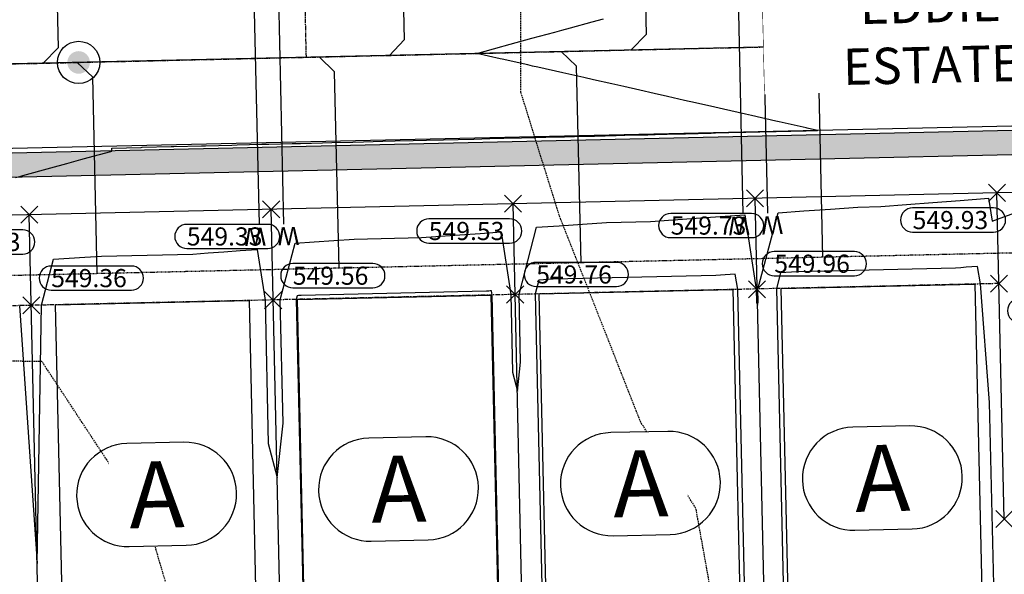
# Model space of a CAD drawing. Extents: x 2137945 to 2139543, y 13648116 to 13649390.
# Drawn here: x 2138694 to 2138856, y 13649131 to 13649223 of the extents above; entities that cross this region are included whole.
import ezdxf
from ezdxf.enums import TextEntityAlignment as Align

# ---------------------------------------------------------------- set-up
doc = ezdxf.new("R2010")
doc.units = 0
doc.header["$MEASUREMENT"] = 0
for name, pattern in [('22090.00_Base-U2$0$CENTER2', [1.125, 0.75, -0.125, 0.125, -0.125]), ('22090.00_Base-U2$0$HIDDEN2', [0.1875, 0.125, -0.0625]), ('22090.00_Base-U2$0$PHANTOM2', [1.25, 0.625, -0.125, 0.125, -0.125, 0.125, -0.125]), ('DASHED2', [0.375, 0.25, -0.125]), ('HIDDEN2', [0.1875, 0.125, -0.0625])]:
    doc.linetypes.add(name, pattern=pattern)
for name, color, linetype in [('22090.00_Base-U2$0$C-U2-BSL', 1, '22090.00_Base-U2$0$PHANTOM2'), ('22090.00_Base-U2$0$C-U2-DRN-CL', 1, '22090.00_Base-U2$0$CENTER2'), ('22090.00_Base-U2$0$C-U2-ESMT', 1, '22090.00_Base-U2$0$HIDDEN2'), ('22090.00_Base-U2$0$C-U2-LOTS', 2, 'Continuous'), ('22090.00_Base-U2$0$C-U2-ROW', 3, 'Continuous'), ('22090.00_Base-U2$0$C-U2-SSWR-FLOW', 2, 'Continuous'), ('22090.00_Base-U2$0$C-U2-SSWR-LAT', 2, 'Continuous'), ('22090.00_Base-U2$0$C-U2-SSWR-MHOL', 2, 'Continuous'), ('22090.00_Base-U2$0$C-U2-SSWR-PIPE', 3, 'Continuous'), ('22090.00_Base-U2$0$C-U2-STR-BOC', 2, 'Continuous'), ('22090.00_Base-U2$0$C-U2-STR-CL', 1, '22090.00_Base-U2$0$CENTER2'), ('22090.00_Base-U2$0$C-U2-STR-FOC', 1, 'Continuous'), ('22090.00_Base-U2$0$C-U2-STR-SW', 7, 'Continuous'), ('22090.00_Base-U2$0$C-U2-STR-SW-HAT', 243, 'Continuous'), ('22090.00_Base-U2$0$C-U2-WATR-SRV', 1, 'Continuous'), ('C-GA', 7, 'Continuous'), ('C-TOPO-FINISHED', 4, 'Continuous'), ('V-P01-TOPO', 242, 'HIDDEN2')]:
    doc.layers.add(name, color=color, linetype=linetype)
doc.styles.add('22090.00_Base-U2$0$CALIBRI', font='calibri.ttf')
doc.styles.add('CALIBRI', font='simplex.shx')
doc.styles.add('EG SPOT', font='simplex.shx', dxfattribs={"width": 0.9})
doc.styles.get("Standard").update_dxf_attribs({"font": 'simplex.shx'})

# ---------------------------------------------------------------- blocks, each defined once
blk = doc.blocks.new('*U720')
h = blk.add_hatch(color=256)
h.dxf.hatch_style = 1
h.paths.add_polyline_path([(2.67, 0, 1), (-2.67, 0, 1)])
blk.add_circle((0, 0), 5)
blk = doc.blocks.new('*U704')
blk.add_line((-4.01, -90), (-4, 5))
at = {"style": '22090.00_Base-U2$0$CALIBRI'}
blk.add_text('W', height=6, dxfattribs=at).set_placement((-5.52, 9.02), align=Align.MIDDLE_CENTER)
blk = doc.blocks.new('*U766')
blk.add_line((4, 5), (3.99, -90))
at = {"style": '22090.00_Base-U2$0$CALIBRI'}
blk.add_text('W', height=6, dxfattribs=at).set_placement((5.47, 9.02), align=Align.MIDDLE_CENTER)
blk = doc.blocks.new('*U715')
at = {"flags": 128}
blk.add_lwpolyline([(0, 70), (0, 5), (-5, 0)], dxfattribs=at)
blk = doc.blocks.new('*U716')
at = {"flags": 128}
blk.add_lwpolyline([(0, 70), (0, 5), (5, 0)], dxfattribs=at)
blk = doc.blocks.new('*U1617')
at = {"layer": 'C-GA', "color": 2, "linetype": 'Continuous', "lineweight": -3}
for p, q in [((2138842.94, 13649217.9), (2138845.77, 13649220.73)), ((2138842.94, 13649220.73), (2138845.77, 13649217.9))]:
    blk.add_line(p, q, dxfattribs=at)
at = {"layer": 'C-GA', "color": 7, "linetype": 'Continuous', "lineweight": -3, "insert": (2138844.36, 13649220.73), "char_height": 6, "width": 52.8665, "attachment_point": 5, "rotation": 1.2934, "style": 'CALIBRI', "bg_fill": 3, "box_fill_scale": 1.208333, "bg_fill_color": 256, "bg_fill_true_color": 13158600, "bg_fill_transparency": 0}
blk.add_mtext('{\\fCalibri|b0|i0|c0|p2;EDDIE ESTATE}', dxfattribs=at)
blk = doc.blocks.new('*U850')
at = {"layer": 'C-GA', "color": 7, "linetype": 'Continuous', "lineweight": -3}
for p, q in [((2138703.15, 13649144.4, 0), (2138703.15, 13649144.35, 0)), ((2138729.58, 13649144.95, 0), (2138729.58, 13649145, 0))]:
    blk.add_line(p, q, dxfattribs=at)
at = {"layer": 'C-GA', "color": 7, "linetype": 'Continuous', "lineweight": -3, "insert": (2138716.37, 13649144.67, 0), "char_height": 11, "width": 9.529, "attachment_point": 5, "rotation": 1.2934, "bg_fill": 3, "box_fill_scale": 1.272727, "bg_fill_color": 256, "bg_fill_true_color": 13158600, "bg_fill_transparency": 0}
blk.add_mtext('{\\fCalibri|b0|i0|c0|p46;A}', dxfattribs=at)
at = {"layer": 'C-GA', "color": 7, "linetype": 'Continuous', "lineweight": -3}
for p, q in [((2138720.89, 13649153.3, 0), (2138711.46, 13649153.09, 0)), ((2138711.84, 13649136.04, 0), (2138721.27, 13649136.26, 0))]:
    blk.add_line(p, q, dxfattribs=at)
for centre, start, end in [((2138711.65, 13649144.59, 0), 91.2934, 181.2934), ((2138721.08, 13649144.81, 0), 1.2934, 91.2934), ((2138711.65, 13649144.54, 0), 181.2934, 271.2934), ((2138721.08, 13649144.76, 0), 271.2934, 1.2934)]:
    blk.add_arc(centre, 8.5, start, end, dxfattribs=at)
blk = doc.blocks.new('*U851')
at = {"layer": 'C-GA', "color": 7, "linetype": 'Continuous', "lineweight": -3}
for p, q in [((2138769.57, 13649145.85, 0), (2138769.57, 13649145.9, 0)), ((2138743.14, 13649145.3, 0), (2138743.14, 13649145.25, 0))]:
    blk.add_line(p, q, dxfattribs=at)
at = {"layer": 'C-GA', "color": 7, "linetype": 'Continuous', "lineweight": -3, "insert": (2138756.36, 13649145.58, 0), "char_height": 11, "width": 9.529, "attachment_point": 5, "rotation": 1.2934, "bg_fill": 3, "box_fill_scale": 1.272727, "bg_fill_color": 256, "bg_fill_true_color": 13158600, "bg_fill_transparency": 0}
blk.add_mtext('{\\fCalibri|b0|i0|c0|p46;A}', dxfattribs=at)
at = {"layer": 'C-GA', "color": 7, "linetype": 'Continuous', "lineweight": -3}
for p, q in [((2138760.88, 13649154.21, 0), (2138751.45, 13649153.99, 0)), ((2138751.83, 13649136.95, 0), (2138761.26, 13649137.16, 0))]:
    blk.add_line(p, q, dxfattribs=at)
for centre, start, end in [((2138751.64, 13649145.5, 0), 91.2934, 181.2934), ((2138761.07, 13649145.71, 0), 1.2934, 91.2934), ((2138761.07, 13649145.66, 0), 271.2934, 1.2934), ((2138751.64, 13649145.45, 0), 181.2934, 271.2934)]:
    blk.add_arc(centre, 8.5, start, end, dxfattribs=at)
blk = doc.blocks.new('*U852')
at = {"layer": 'C-GA', "color": 7, "linetype": 'Continuous', "lineweight": -3}
for p, q in [((2138783.13, 13649146.21, 0), (2138783.13, 13649146.16, 0)), ((2138809.56, 13649146.75, 0), (2138809.56, 13649146.8, 0))]:
    blk.add_line(p, q, dxfattribs=at)
at = {"layer": 'C-GA', "color": 7, "linetype": 'Continuous', "lineweight": -3, "insert": (2138796.35, 13649146.48, 0), "char_height": 11, "width": 9.529, "attachment_point": 5, "rotation": 1.2934, "bg_fill": 3, "box_fill_scale": 1.272727, "bg_fill_color": 256, "bg_fill_true_color": 13158600, "bg_fill_transparency": 0}
blk.add_mtext('{\\fCalibri|b0|i0|c0|p46;A}', dxfattribs=at)
at = {"layer": 'C-GA', "color": 7, "linetype": 'Continuous', "lineweight": -3}
for p, q in [((2138800.87, 13649155.11, 0), (2138791.44, 13649154.9, 0)), ((2138791.82, 13649137.85, 0), (2138801.25, 13649138.06, 0))]:
    blk.add_line(p, q, dxfattribs=at)
for centre, start, end in [((2138791.63, 13649146.4, 0), 91.2934, 181.2934), ((2138801.06, 13649146.61, 0), 1.2934, 91.2934), ((2138791.63, 13649146.35, 0), 181.2934, 271.2934), ((2138801.06, 13649146.56, 0), 271.2934, 1.2934)]:
    blk.add_arc(centre, 8.5, start, end, dxfattribs=at)
blk = doc.blocks.new('*U853')
at = {"layer": 'C-GA', "color": 7, "linetype": 'Continuous', "lineweight": -3}
for p, q in [((2138823.12, 13649147.11, 0), (2138823.12, 13649147.06, 0)), ((2138849.55, 13649147.66, 0), (2138849.55, 13649147.71, 0))]:
    blk.add_line(p, q, dxfattribs=at)
at = {"layer": 'C-GA', "color": 7, "linetype": 'Continuous', "lineweight": -3, "insert": (2138836.34, 13649147.38, 0), "char_height": 11, "width": 9.529, "attachment_point": 5, "rotation": 1.2934, "bg_fill": 3, "box_fill_scale": 1.272727, "bg_fill_color": 256, "bg_fill_true_color": 13158600, "bg_fill_transparency": 0}
blk.add_mtext('{\\fCalibri|b0|i0|c0|p46;A}', dxfattribs=at)
at = {"layer": 'C-GA', "color": 7, "linetype": 'Continuous', "lineweight": -3}
for p, q in [((2138840.86, 13649156.01, 0), (2138831.43, 13649155.8, 0)), ((2138831.81, 13649138.75, 0), (2138841.24, 13649138.97, 0))]:
    blk.add_line(p, q, dxfattribs=at)
for centre, start, end in [((2138831.62, 13649147.3, 0), 91.2934, 181.2934), ((2138841.05, 13649147.51, 0), 1.2934, 91.2934), ((2138831.62, 13649147.25, 0), 181.2934, 271.2934), ((2138841.05, 13649147.46, 0), 271.2934, 1.2934)]:
    blk.add_arc(centre, 8.5, start, end, dxfattribs=at)
blk = doc.blocks.new('*U943')
at = {"layer": 'C-GA', "color": 2, "linetype": 'Continuous', "lineweight": -3}
for p, q in [((2138693.9, 13649189.53, 549.13), (2138696.73, 13649192.36, 549.13)), ((2138693.9, 13649192.36, 549.13), (2138696.73, 13649189.53, 549.13))]:
    blk.add_line(p, q, dxfattribs=at)
at = {"layer": 'C-GA', "color": 1, "linetype": 'Continuous', "lineweight": -3, "insert": (2138681.38, 13649187.94, 549.13), "char_height": 3, "width": 12.9857, "attachment_point": 1, "style": 'EG SPOT', "bg_fill": 3, "box_fill_scale": 1.166667, "bg_fill_color": 256, "bg_fill_true_color": 13158600, "bg_fill_transparency": 0}
blk.add_mtext('549.13', dxfattribs=at)
at = {"layer": 'C-GA', "color": 1, "linetype": 'Continuous', "lineweight": -3}
for p, q in [((2138694.24, 13649188.44, 549.13), (2138681.38, 13649188.44, 549.13)), ((2138681.38, 13649184.44, 549.13), (2138694.24, 13649184.44, 549.13))]:
    blk.add_line(p, q, dxfattribs=at)
for centre, start, end in [((2138681.38, 13649186.44, 549.13), 90, 180), ((2138694.24, 13649186.44, 549.13), 0, 90), ((2138681.38, 13649186.44, 549.13), 180, 270), ((2138694.24, 13649186.44, 549.13), 270, 0)]:
    blk.add_arc(centre, 2, start, end, dxfattribs=at)
blk = doc.blocks.new('*U945')
at = {"layer": 'C-GA', "color": 2, "linetype": 'Continuous', "lineweight": -3}
for p, q in [((2138733.89, 13649190.43, 549.33), (2138736.72, 13649193.26, 549.33)), ((2138733.89, 13649193.26, 549.33), (2138736.72, 13649190.43, 549.33))]:
    blk.add_line(p, q, dxfattribs=at)
at = {"layer": 'C-GA', "color": 1, "linetype": 'Continuous', "lineweight": -3}
for start, end in [(0, 90), (270, 0)]:
    blk.add_arc((2138734.74, 13649187.35, 549.33), 2, start, end, dxfattribs=at)
at = {"layer": 'C-GA', "color": 1, "linetype": 'Continuous', "lineweight": -3, "insert": (2138721.37, 13649188.85, 549.33), "char_height": 3, "width": 13.5051, "attachment_point": 1, "style": 'EG SPOT', "bg_fill": 3, "box_fill_scale": 1.166667, "bg_fill_color": 256, "bg_fill_true_color": 13158600, "bg_fill_transparency": 0}
blk.add_mtext('549.33', dxfattribs=at)
at = {"layer": 'C-GA', "color": 1, "linetype": 'Continuous', "lineweight": -3}
for p, q in [((2138734.74, 13649189.35, 549.33), (2138721.37, 13649189.35, 549.33)), ((2138721.37, 13649185.35, 549.33), (2138734.74, 13649185.35, 549.33))]:
    blk.add_line(p, q, dxfattribs=at)
for start, end in [(90, 180), (180, 270)]:
    blk.add_arc((2138721.37, 13649187.35, 549.33), 2, start, end, dxfattribs=at)
blk = doc.blocks.new('*U947')
at = {"layer": 'C-GA', "color": 2, "linetype": 'Continuous', "lineweight": -3}
for p, q in [((2138773.88, 13649191.34, 549.53), (2138776.71, 13649194.16, 549.53)), ((2138773.88, 13649194.16, 549.53), (2138776.71, 13649191.34, 549.53))]:
    blk.add_line(p, q, dxfattribs=at)
at = {"layer": 'C-GA', "color": 1, "linetype": 'Continuous', "lineweight": -3}
for start, end in [(0, 90), (270, 0)]:
    blk.add_arc((2138774.73, 13649188.25, 549.53), 2, start, end, dxfattribs=at)
at = {"layer": 'C-GA', "color": 1, "linetype": 'Continuous', "lineweight": -3, "insert": (2138761.36, 13649189.75, 549.53), "char_height": 3, "width": 13.5051, "attachment_point": 1, "style": 'EG SPOT', "bg_fill": 3, "box_fill_scale": 1.166667, "bg_fill_color": 256, "bg_fill_true_color": 13158600, "bg_fill_transparency": 0}
blk.add_mtext('549.53', dxfattribs=at)
at = {"layer": 'C-GA', "color": 1, "linetype": 'Continuous', "lineweight": -3}
for p, q in [((2138774.73, 13649190.25, 549.53), (2138761.36, 13649190.25, 549.53)), ((2138761.36, 13649186.25, 549.53), (2138774.73, 13649186.25, 549.53))]:
    blk.add_line(p, q, dxfattribs=at)
for start, end in [(90, 180), (180, 270)]:
    blk.add_arc((2138761.36, 13649188.25, 549.53), 2, start, end, dxfattribs=at)
blk = doc.blocks.new('*U949')
at = {"layer": 'C-GA', "color": 2, "linetype": 'Continuous', "lineweight": -3}
for p, q in [((2138813.87, 13649192.24, 549.73), (2138816.7, 13649195.07, 549.73)), ((2138813.87, 13649195.07, 549.73), (2138816.7, 13649192.24, 549.73))]:
    blk.add_line(p, q, dxfattribs=at)
at = {"layer": 'C-GA', "color": 1, "linetype": 'Continuous', "lineweight": -3}
for start, end in [(0, 90), (270, 0)]:
    blk.add_arc((2138814.72, 13649189.15, 549.73), 2, start, end, dxfattribs=at)
at = {"layer": 'C-GA', "color": 1, "linetype": 'Continuous', "lineweight": -3, "insert": (2138801.35, 13649190.65, 549.73), "char_height": 3, "width": 13.5051, "attachment_point": 1, "style": 'EG SPOT', "bg_fill": 3, "box_fill_scale": 1.166667, "bg_fill_color": 256, "bg_fill_true_color": 13158600, "bg_fill_transparency": 0}
blk.add_mtext('549.73', dxfattribs=at)
at = {"layer": 'C-GA', "color": 1, "linetype": 'Continuous', "lineweight": -3}
for p, q in [((2138814.72, 13649191.15, 549.73), (2138801.35, 13649191.15, 549.73)), ((2138801.35, 13649187.15, 549.73), (2138814.72, 13649187.15, 549.73))]:
    blk.add_line(p, q, dxfattribs=at)
for start, end in [(90, 180), (180, 270)]:
    blk.add_arc((2138801.35, 13649189.15, 549.73), 2, start, end, dxfattribs=at)
blk = doc.blocks.new('*U951')
at = {"layer": 'C-GA', "color": 2, "linetype": 'Continuous', "lineweight": -3}
for p, q in [((2138853.86, 13649193.14, 549.93), (2138856.69, 13649195.97, 549.93)), ((2138853.86, 13649195.97, 549.93), (2138856.69, 13649193.14, 549.93))]:
    blk.add_line(p, q, dxfattribs=at)
at = {"layer": 'C-GA', "color": 1, "linetype": 'Continuous', "lineweight": -3}
for start, end in [(0, 90), (270, 0)]:
    blk.add_arc((2138854.71, 13649190.06, 549.93), 2, start, end, dxfattribs=at)
at = {"layer": 'C-GA', "color": 1, "linetype": 'Continuous', "lineweight": -3, "insert": (2138841.34, 13649191.56, 549.93), "char_height": 3, "width": 13.5051, "attachment_point": 1, "style": 'EG SPOT', "bg_fill": 3, "box_fill_scale": 1.166667, "bg_fill_color": 256, "bg_fill_true_color": 13158600, "bg_fill_transparency": 0}
blk.add_mtext('549.93', dxfattribs=at)
at = {"layer": 'C-GA', "color": 1, "linetype": 'Continuous', "lineweight": -3}
for p, q in [((2138854.71, 13649192.06, 549.93), (2138841.34, 13649192.06, 549.93)), ((2138841.34, 13649188.06, 549.93), (2138854.71, 13649188.06, 549.93))]:
    blk.add_line(p, q, dxfattribs=at)
for start, end in [(90, 180), (180, 270)]:
    blk.add_arc((2138841.34, 13649190.06, 549.93), 2, start, end, dxfattribs=at)
blk = doc.blocks.new('*U975')
at = {"layer": 'C-GA', "color": 2, "linetype": 'Continuous', "lineweight": -3}
for p, q in [((2138855.08, 13649139.19, 550.74), (2138857.91, 13649142.02, 550.74)), ((2138855.08, 13649142.02, 550.74), (2138857.91, 13649139.19, 550.74))]:
    blk.add_line(p, q, dxfattribs=at)
at = {"layer": 'C-GA', "color": 1, "linetype": 'Continuous', "lineweight": -3}
blk.add_line((2138861.42, 13649138.86, 550.74), (2138874.92, 13649138.86, 550.74), dxfattribs=at)
for start, end in [(90, 180), (180, 270)]:
    blk.add_arc((2138861.42, 13649140.86, 550.74), 2, start, end, dxfattribs=at)
at = {"layer": 'C-GA', "color": 1, "linetype": 'Continuous', "lineweight": -3, "insert": (2138874.92, 13649139.36, 550.74), "char_height": 3, "width": 13.635, "attachment_point": 9, "style": 'EG SPOT', "bg_fill": 3, "box_fill_scale": 1.166667, "bg_fill_color": 256, "bg_fill_true_color": 13158600, "bg_fill_transparency": 0}
blk.add_mtext('550.74', dxfattribs=at)
at = {"layer": 'C-GA', "color": 1, "linetype": 'Continuous', "lineweight": -3}
blk.add_line((2138874.92, 13649142.86, 550.74), (2138861.42, 13649142.86, 550.74), dxfattribs=at)
for start, end in [(0, 90), (270, 0)]:
    blk.add_arc((2138874.92, 13649140.86, 550.74), 2, start, end, dxfattribs=at)
blk = doc.blocks.new('*U1569')
at = {"layer": 'C-GA', "color": 2, "linetype": 'Continuous', "lineweight": -3}
for p, q in [((2138694.24, 13649174.53, 549.36), (2138697.07, 13649177.36, 549.36)), ((2138694.24, 13649177.36, 549.36), (2138697.07, 13649174.53, 549.36))]:
    blk.add_line(p, q, dxfattribs=at)
at = {"layer": 'C-GA', "color": 1, "linetype": 'Continuous', "lineweight": -3}
for start, end in [(0, 90), (270, 0)]:
    blk.add_arc((2138712.2, 13649180.46, 549.36), 2, start, end, dxfattribs=at)
at = {"layer": 'C-GA', "color": 1, "linetype": 'Continuous', "lineweight": -3, "insert": (2138698.95, 13649181.96, 549.36), "char_height": 3, "width": 13.3753, "attachment_point": 1, "style": 'EG SPOT', "bg_fill": 3, "box_fill_scale": 1.166667, "bg_fill_color": 256, "bg_fill_true_color": 13158600, "bg_fill_transparency": 0}
blk.add_mtext('549.36', dxfattribs=at)
at = {"layer": 'C-GA', "color": 1, "linetype": 'Continuous', "lineweight": -3}
for p, q in [((2138712.2, 13649182.46, 549.36), (2138698.95, 13649182.46, 549.36)), ((2138698.95, 13649178.46, 549.36), (2138712.2, 13649178.46, 549.36))]:
    blk.add_line(p, q, dxfattribs=at)
for start, end in [(90, 180), (180, 270)]:
    blk.add_arc((2138698.95, 13649180.46, 549.36), 2, start, end, dxfattribs=at)
blk = doc.blocks.new('*U1572')
at = {"layer": 'C-GA', "color": 2, "linetype": 'Continuous', "lineweight": -3}
for p, q in [((2138734.23, 13649175.39, 549.56), (2138737.06, 13649178.22, 549.56)), ((2138734.23, 13649178.22, 549.56), (2138737.06, 13649175.39, 549.56))]:
    blk.add_line(p, q, dxfattribs=at)
at = {"layer": 'C-GA', "color": 1, "linetype": 'Continuous', "lineweight": -3}
for start, end in [(0, 90), (270, 0)]:
    blk.add_arc((2138752.12, 13649180.86, 549.56), 2, start, end, dxfattribs=at)
at = {"layer": 'C-GA', "color": 1, "linetype": 'Continuous', "lineweight": -3, "insert": (2138738.88, 13649182.36, 549.56), "char_height": 3, "width": 13.3753, "attachment_point": 1, "style": 'EG SPOT', "bg_fill": 3, "box_fill_scale": 1.166667, "bg_fill_color": 256, "bg_fill_true_color": 13158600, "bg_fill_transparency": 0}
blk.add_mtext('549.56', dxfattribs=at)
at = {"layer": 'C-GA', "color": 1, "linetype": 'Continuous', "lineweight": -3}
for p, q in [((2138752.12, 13649182.86, 549.56), (2138738.88, 13649182.86, 549.56)), ((2138738.88, 13649178.86, 549.56), (2138752.12, 13649178.86, 549.56))]:
    blk.add_line(p, q, dxfattribs=at)
for start, end in [(90, 180), (180, 270)]:
    blk.add_arc((2138738.88, 13649180.86, 549.56), 2, start, end, dxfattribs=at)
blk = doc.blocks.new('*U1573')
at = {"layer": 'C-GA', "color": 2, "linetype": 'Continuous', "lineweight": -3}
for p, q in [((2138774.22, 13649176.34, 549.76), (2138777.05, 13649179.17, 549.76)), ((2138774.22, 13649179.17, 549.76), (2138777.05, 13649176.34, 549.76))]:
    blk.add_line(p, q, dxfattribs=at)
at = {"layer": 'C-GA', "color": 1, "linetype": 'Continuous', "lineweight": -3}
for start, end in [(0, 90), (270, 0)]:
    blk.add_arc((2138792.37, 13649181.06, 549.76), 2, start, end, dxfattribs=at)
at = {"layer": 'C-GA', "color": 1, "linetype": 'Continuous', "lineweight": -3, "insert": (2138779.12, 13649182.56, 549.76), "char_height": 3, "width": 13.3753, "attachment_point": 1, "style": 'EG SPOT', "bg_fill": 3, "box_fill_scale": 1.166667, "bg_fill_color": 256, "bg_fill_true_color": 13158600, "bg_fill_transparency": 0}
blk.add_mtext('549.76', dxfattribs=at)
at = {"layer": 'C-GA', "color": 1, "linetype": 'Continuous', "lineweight": -3}
for p, q in [((2138792.37, 13649183.06, 549.76), (2138779.12, 13649183.06, 549.76)), ((2138779.12, 13649179.06, 549.76), (2138792.37, 13649179.06, 549.76))]:
    blk.add_line(p, q, dxfattribs=at)
for start, end in [(90, 180), (180, 270)]:
    blk.add_arc((2138779.12, 13649181.06, 549.76), 2, start, end, dxfattribs=at)
blk = doc.blocks.new('*U1576')
at = {"layer": 'C-GA', "color": 2, "linetype": 'Continuous', "lineweight": -3}
for p, q in [((2138814.21, 13649177.2, 549.96), (2138817.04, 13649180.03, 549.96)), ((2138814.21, 13649180.03, 549.96), (2138817.04, 13649177.2, 549.96))]:
    blk.add_line(p, q, dxfattribs=at)
at = {"layer": 'C-GA', "color": 1, "linetype": 'Continuous', "lineweight": -3}
for start, end in [(0, 90), (270, 0)]:
    blk.add_arc((2138831.72, 13649182.84, 549.96), 2, start, end, dxfattribs=at)
at = {"layer": 'C-GA', "color": 1, "linetype": 'Continuous', "lineweight": -3, "insert": (2138818.47, 13649184.34, 549.96), "char_height": 3, "width": 13.3753, "attachment_point": 1, "style": 'EG SPOT', "bg_fill": 3, "box_fill_scale": 1.166667, "bg_fill_color": 256, "bg_fill_true_color": 13158600, "bg_fill_transparency": 0}
blk.add_mtext('549.96', dxfattribs=at)
at = {"layer": 'C-GA', "color": 1, "linetype": 'Continuous', "lineweight": -3}
for p, q in [((2138831.72, 13649184.84, 549.96), (2138818.47, 13649184.84, 549.96)), ((2138818.47, 13649180.84, 549.96), (2138831.72, 13649180.84, 549.96))]:
    blk.add_line(p, q, dxfattribs=at)
for start, end in [(90, 180), (180, 270)]:
    blk.add_arc((2138818.47, 13649182.84, 549.96), 2, start, end, dxfattribs=at)
blk = doc.blocks.new('*U1577')
at = {"layer": 'C-GA', "color": 2, "linetype": 'Continuous', "lineweight": -3}
for p, q in [((2138854.2, 13649178.15, 550.16), (2138857.03, 13649180.97, 550.16)), ((2138854.2, 13649180.97, 550.16), (2138857.03, 13649178.15, 550.16))]:
    blk.add_line(p, q, dxfattribs=at)
at = {"layer": 'C-GA', "color": 1, "linetype": 'Continuous', "lineweight": -3, "insert": (2138859.03, 13649176.56, 550.16), "char_height": 3, "width": 12.8559, "attachment_point": 1, "style": 'EG SPOT', "bg_fill": 3, "box_fill_scale": 1.166667, "bg_fill_color": 256, "bg_fill_true_color": 13158600, "bg_fill_transparency": 0}
blk.add_mtext('550.16', dxfattribs=at)
at = {"layer": 'C-GA', "color": 1, "linetype": 'Continuous', "lineweight": -3}
for p, q in [((2138871.76, 13649177.06, 550.16), (2138859.03, 13649177.06, 550.16)), ((2138859.03, 13649173.06, 550.16), (2138871.76, 13649173.06, 550.16))]:
    blk.add_line(p, q, dxfattribs=at)
for centre, start, end in [((2138859.03, 13649175.06, 550.16), 90, 180), ((2138871.76, 13649175.06, 550.16), 0, 90), ((2138859.03, 13649175.06, 550.16), 180, 270), ((2138871.76, 13649175.06, 550.16), 270, 0)]:
    blk.add_arc(centre, 2, start, end, dxfattribs=at)

msp = doc.modelspace()

# ---------------------------------------------------------------- hatches: boundary and pattern name
at = {"layer": '22090.00_Base-U2$0$C-U2-SSWR-FLOW'}
h = msp.add_hatch(color=256, dxfattribs=at)
h.dxf.hatch_style = 1
h.paths.add_polyline_path([(2138848.92, 13649215.92), (2138848.76, 13649222.91), (2138842.79, 13649219.28)])
at = {"layer": '22090.00_Base-U2$0$C-U2-STR-SW-HAT'}
h = msp.add_hatch(color=256, dxfattribs=at)
h.dxf.hatch_style = 1
h.paths.add_polyline_path([(2138913.91, 13649206.13), (2138914.01, 13649202.13), (2138945.65, 13649202.85), (2138945.56, 13649206.85)])
h.paths.add_polyline_path([(2138580.5, 13649198.6), (2138580.59, 13649194.6), (2138895.01, 13649201.7), (2138894.92, 13649205.7)])

# ---------------------------------------------------------------- linework, layer by layer
at = {"elevation": 0, "flags": 128}
for points in [[(2138811.63, 13649178.57), (2138813.21, 13649108.58), (2138781.21, 13649107.86), (2138779.63, 13649177.84)], [(2138851.62, 13649179.47), (2138853.2, 13649109.49), (2138821.2, 13649108.76), (2138819.62, 13649178.75)], [(2138731.65, 13649176.76), (2138733.23, 13649106.78), (2138701.23, 13649106.06), (2138699.65, 13649176.04)], [(2138771.64, 13649177.66), (2138773.22, 13649107.68), (2138741.22, 13649106.96), (2138739.64, 13649176.94)]]:
    msp.add_lwpolyline(points, close=True, dxfattribs=at)
at = {"layer": '22090.00_Base-U2$0$C-U2-BSL'}
msp.add_line((2138855.61, 13649179.56), (2138182.75, 13649164.37), dxfattribs=at)
at = {"layer": '22090.00_Base-U2$0$C-U2-DRN-CL'}
msp.add_line((2138741.13, 13649216.98), (2138737.68, 13649369.45), dxfattribs=at)
at = {"layer": '22090.00_Base-U2$0$C-U2-ESMT'}
msp.add_line((2138946.01, 13649186.6), (2138193.82, 13649169.62), dxfattribs=at)
at = {"layer": '22090.00_Base-U2$0$C-U2-LOTS'}
for p, q in [((2138856.49, 13649140.61), (2138855.28, 13649194.56)), ((2138778, 13649072.78), (2138775.3, 13649192.75)), ((2138817.99, 13649073.68), (2138815.29, 13649193.65)), ((2138738.02, 13649071.88), (2138735.31, 13649191.85)), ((2138698.03, 13649070.97), (2138695.32, 13649190.94))]:
    msp.add_line(p, q, dxfattribs=at)
at = {"layer": '22090.00_Base-U2$0$C-U2-ROW'}
msp.add_line((2138945.79, 13649196.6), (2138193.59, 13649179.62), dxfattribs=at)
at = {"layer": '22090.00_Base-U2$0$C-U2-SSWR-FLOW'}
msp.add_lwpolyline([(2138848.92, 13649215.92), (2138848.76, 13649222.91), (2138842.79, 13649219.28), (2138848.92, 13649215.92)], close=True, dxfattribs=at)
at = {"layer": '22090.00_Base-U2$0$C-U2-SSWR-PIPE'}
msp.add_line((2138983.02, 13649222.45), (2138143.62, 13649203.49), dxfattribs=at)
at = {"layer": '22090.00_Base-U2$0$C-U2-STR-BOC'}
msp.add_line((2138945.56, 13649206.85), (2138193.36, 13649189.86), dxfattribs=at)
at = {"layer": '22090.00_Base-U2$0$C-U2-STR-CL'}
msp.add_line((2138143.62, 13649203.49), (2138983.02, 13649222.45), dxfattribs=at)
at = {"layer": '22090.00_Base-U2$0$C-U2-STR-FOC'}
msp.add_line((2138945.54, 13649207.6), (2138193.34, 13649190.61), dxfattribs=at)
at = {"layer": '22090.00_Base-U2$0$C-U2-STR-SW', "flags": 128}
msp.add_lwpolyline([(2139068.05, 13648882.38), (2138976.22, 13649180.8, 0.335515), (2138945.65, 13649202.85), (2138193.45, 13649185.86, 0.410782), (2138162.91, 13649154.28), (2138163.9, 13649062.49)], format="xyb", dxfattribs=at)
at = {"layer": 'V-P01-TOPO', "linetype": 'DASHED2', "lineweight": -3}
for points, elevation in [([(2138804.14, 13649004.63), (2138806.28, 13649049.54), (2138812.3, 13649070.8), (2138812.05, 13649106.18), (2138805.52, 13649142.37), (2138796.4, 13649156.62), (2138782.92, 13649190.87), (2138776.58, 13649211.21), (2138776.52, 13649241.92)], 549), ([(2138707.09, 13649039.89), (2138703.85, 13649045.01), (2138709.31, 13649083.3), (2138722.35, 13649114.86), (2138714.98, 13649140), (2138714.98, 13649140), (2138697.42, 13649166.67), (2138675.9, 13649166.82), (2138648.53, 13649152.19), (2138636.78, 13649139.31), (2138623.15, 13649113.72), (2138597.28, 13649097.03), (2138593.31, 13649092.28), (2138589.47, 13649088.58), (2138552.16, 13649073.72), (2138545.19, 13649067.15), (2138538.99, 13649051.61), (2138533.06, 13649037.49)], 548)]:
    msp.add_lwpolyline(points, dxfattribs=dict(at, elevation=elevation))

# ---------------------------------------------------------------- block references
at = {"layer": '22090.00_Base-U2$0$C-U2-SSWR-LAT'}
for name, p, xscale, yscale, zscale, rotation in [('*U715', (2138797.34, 13649218.25), 0.4999999999999991, 0.4999999999999991, 0.4999999999999991, 1.293432150045329), ('*U715', (2138837.33, 13649219.16), 0.4999999999999991, 0.4999999999999991, 0.4999999999999991, 1.293432150045329), ('*U715', (2138757.35, 13649217.35), 0.4999999999999991, 0.4999999999999991, 0.4999999999999991, 1.293432150045329), ('*U715', (2138700.14, 13649216.06), 0.4999999999999991, 0.4999999999999991, 0.4999999999999991, 1.293432150045329), ('*U716', (2138825.72, 13649218.89), 0.4999999999999998, 0.4999999999999998, 0.4999999999999998, 181.2985239298569), ('*U716', (2138745.74, 13649217.09), 0.4999999999999998, 0.4999999999999998, 0.4999999999999998, 181.2985239298569), ('*U716', (2138785.73, 13649217.99), 0.4999999999999998, 0.4999999999999998, 0.4999999999999998, 181.2985239298569), ('*U716', (2138705.75, 13649216.19), 0.4999999999999998, 0.4999999999999998, 0.4999999999999998, 181.2985239298569)]:
    msp.add_blockref(name, p, dxfattribs=dict(at, xscale=xscale, yscale=yscale, zscale=zscale, rotation=rotation))
at = {"layer": '22090.00_Base-U2$0$C-U2-SSWR-MHOL', "xscale": 0.7, "yscale": 0.7, "zscale": 0.7}
msp.add_blockref('*U720', (2138703.48, 13649216.13), dxfattribs=at)
at = {"layer": '22090.00_Base-U2$0$C-U2-WATR-SRV', "xscale": 0.4999999999999998, "yscale": 0.4999999999999998, "zscale": 0.4999999999999998, "rotation": 181.2985239298569}
for name, p in [('*U766', (2138815.29, 13649193.65)), ('*U704', (2138815.29, 13649193.65)), ('*U766', (2138735.31, 13649191.85)), ('*U704', (2138735.31, 13649191.85))]:
    msp.add_blockref(name, p, dxfattribs=at)

# ---------------------------------------------------------------- next in the draw order: block references
at = {"layer": 'C-GA', "color": 7, "linetype": 'Continuous', "lineweight": -3}
for name in ['*U1617', '*U951', '*U949', '*U945', '*U947', '*U943', '*U1576', '*U1573', '*U1569', '*U1572', '*U1577', '*U852', '*U853', '*U851', '*U850', '*U975']:
    msp.add_blockref(name, (0, 0), dxfattribs=at)

# ---------------------------------------------------------------- next in the draw order: linework, layer by layer
at = {"layer": 'C-TOPO-FINISHED', "color": 4, "linetype": 'Continuous', "lineweight": -3}
for points, elevation in [([(2138693.07, 13649197.1), (2138693.9, 13649197.33), (2138694.28, 13649197.43), (2138698.87, 13649198.69), (2138701.51, 13649199.41), (2138703.84, 13649200.05), (2138705.07, 13649200.39), (2138708.81, 13649201.42), (2138708.98, 13649201.46), (2138708.97, 13649201.95), (2138708.97, 13649201.96), (2138713.8, 13649202.08), (2138714.01, 13649202.09), (2138718.8, 13649202.21), (2138719.24, 13649202.22), (2138723.8, 13649202.33), (2138724.46, 13649202.35), (2138728.79, 13649202.46), (2138729.68, 13649202.48), (2138733.79, 13649202.59), (2138734.9, 13649202.61), (2138738.79, 13649202.71), (2138740.13, 13649202.74), (2138743.79, 13649202.84), (2138745.35, 13649202.88), (2138748.79, 13649202.96), (2138750.57, 13649203.01), (2138753.79, 13649203.09), (2138755.79, 13649203.14), (2138758.78, 13649203.21), (2138761.01, 13649203.27), (2138763.78, 13649203.34), (2138766.24, 13649203.4), (2138768.78, 13649203.46), (2138771.46, 13649203.53), (2138773.78, 13649203.59), (2138776.68, 13649203.66), (2138778.78, 13649203.71), (2138780.7, 13649203.76), (2138783.78, 13649203.84), (2138787.13, 13649203.92), (2138788.78, 13649203.96), (2138792.35, 13649204.05), (2138793.77, 13649204.09), (2138797.57, 13649204.18), (2138798.77, 13649204.21), (2138802.79, 13649204.32), (2138803.77, 13649204.34), (2138808.02, 13649204.45), (2138808.77, 13649204.47), (2138813.24, 13649204.58), (2138813.77, 13649204.59), (2138818.46, 13649204.71), (2138818.77, 13649204.72), (2138823.68, 13649204.84), (2138823.76, 13649204.84), (2138825.6, 13649204.89), (2138825.6, 13649204.89), (2138825.6, 13649204.89), (2138823.9, 13649205.27), (2138823.75, 13649205.31), (2138819.29, 13649206.31), (2138818.73, 13649206.44), (2138814.68, 13649207.36), (2138813.7, 13649207.58), (2138810.06, 13649208.4), (2138808.67, 13649208.72), (2138805.45, 13649209.45), (2138803.65, 13649209.85), (2138800.83, 13649210.49), (2138798.62, 13649210.99), (2138796.22, 13649211.53), (2138793.59, 13649212.13), (2138791.6, 13649212.58), (2138788.57, 13649213.26), (2138786.99, 13649213.62), (2138783.54, 13649214.4), (2138779.41, 13649215.33), (2138778.51, 13649215.54), (2138777.76, 13649215.71), (2138773.48, 13649216.67), (2138773.14, 13649216.75), (2138769.3, 13649217.62), (2138773.44, 13649218.75), (2138773.84, 13649218.87), (2138778.41, 13649220.12), (2138782.22, 13649221.16), (2138783.38, 13649221.48), (2138784.76, 13649221.86), (2138788.35, 13649222.84), (2138790.22, 13649223.35)], 549), ([(2138693.69, 13649175.9), (2138696.62, 13649133.27), (2138697.36, 13649175.99), (2138699.35, 13649183.57), (2138701.9, 13649183.74), (2138704.53, 13649183.92), (2138707.24, 13649184.1), (2138722.36, 13649184.44), (2138724.89, 13649184.62), (2138727.51, 13649184.81), (2138730.2, 13649185), (2138732.99, 13649185.2), (2138734.29, 13649176.79), (2138734.83, 13649153.12), (2138736.31, 13649147.5), (2138737.27, 13649156.46), (2138736.81, 13649176.85), (2138739.26, 13649186.26), (2138742.42, 13649186.47), (2138745.67, 13649186.69), (2138749.03, 13649186.91), (2138760.16, 13649187.16), (2138763.29, 13649187.38), (2138766.52, 13649187.61), (2138769.85, 13649187.85), (2138773.3, 13649188.09), (2138774.9, 13649177.74), (2138775.19, 13649164.9), (2138776, 13649161.74), (2138776.53, 13649166.56), (2138776.28, 13649177.77), (2138779.18, 13649188.88), (2138782.92, 13649189.13), (2138786.78, 13649189.39), (2138790.75, 13649189.65), (2138798.02, 13649189.82), (2138801.73, 13649190.08), (2138805.56, 13649190.35), (2138809.51, 13649190.64), (2138813.59, 13649190.93), (2138815.5, 13649178.61), (2138815.55, 13649176.48), (2138815.69, 13649175.97), (2138815.8, 13649176.48), (2138815.75, 13649178.62), (2138819.11, 13649191.25), (2138823.36, 13649191.56), (2138827.75, 13649191.88), (2138832.29, 13649192.21), (2138836.11, 13649192.29), (2138840.32, 13649192.62), (2138844.67, 13649192.96), (2138849.19, 13649193.32), (2138853.88, 13649193.69), (2138854.5, 13649189.9), (2138855.37, 13649190.2), (2138858.25, 13649191.24)], 550), ([(2138854.86, 13649125.17), (2138854.07, 13649159.88), (2138852.56, 13649179.49), (2138852.08, 13649182.4), (2138851.12, 13649182.33), (2138850.18, 13649182.25), (2138849.28, 13649182.18), (2138848.42, 13649182.12), (2138822.24, 13649181.52), (2138821.3, 13649181.46), (2138820.39, 13649181.39), (2138819.52, 13649181.33), (2138818.82, 13649178.72), (2138820.09, 13649122.74)], 551), ([(2138813.69, 13649122.59), (2138812.43, 13649178.58), (2138812.03, 13649181.12), (2138811.19, 13649181.06), (2138810.37, 13649181), (2138809.58, 13649180.94), (2138808.82, 13649180.89), (2138781.93, 13649180.28), (2138781.11, 13649180.23), (2138780.31, 13649180.17), (2138779.54, 13649180.12), (2138778.94, 13649177.83), (2138780.25, 13649119.97)], 551), ([(2138773.35, 13649111.42), (2138771.85, 13649177.67), (2138771.74, 13649178.34), (2138771.52, 13649178.33), (2138771.3, 13649178.31), (2138771.09, 13649178.3), (2138770.88, 13649178.28), (2138740.26, 13649177.59), (2138740.04, 13649177.58), (2138739.83, 13649177.56), (2138739.62, 13649177.55), (2138739.46, 13649176.93), (2138740.97, 13649110.2)], 551)]:
    msp.add_lwpolyline(points, dxfattribs=dict(at, elevation=elevation))

doc.saveas('drawing.dxf')
